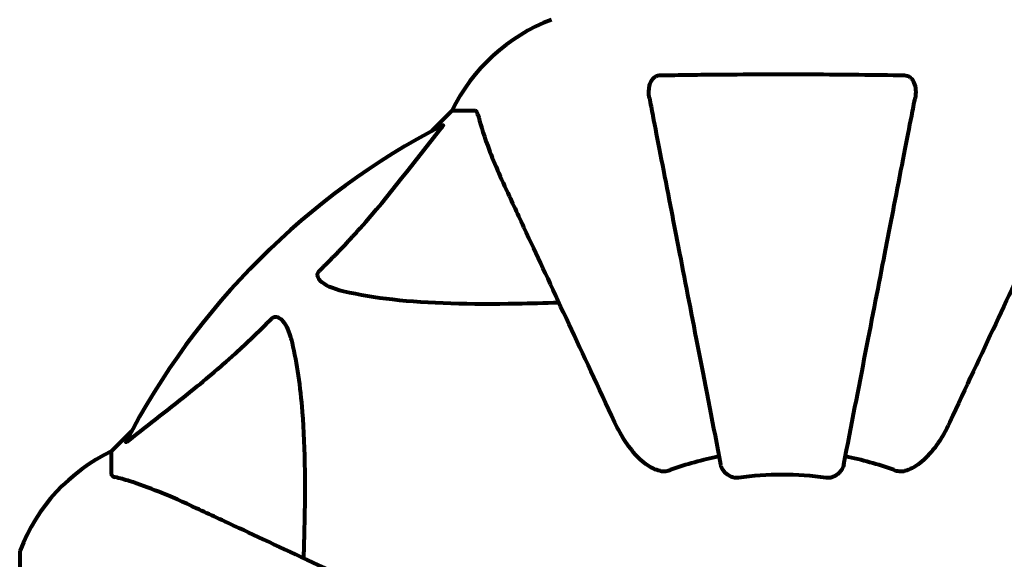
# Model space of a CAD drawing. Units: millimetres. Extents: x 1883.8 to 1894.2, y 926.7 to 934.8.
# Drawn here: x 1886.6 to 1886.7, y 931 to 931 of the extents above; entities that cross this region are included whole.
import ezdxf

# ---------------------------------------------------------------- set-up
doc = ezdxf.new("R2010")
doc.units = ezdxf.units.MM
doc.layers.get('0').update_dxf_attribs({"lineweight": 80})

msp = doc.modelspace()

# ---------------------------------------------------------------- linework, layer by layer
for p, q in [((1886.610897029572, 931.022871839874), (1886.608151029615, 931.0201258399176)), ((1886.608151029615, 931.0201258399176), (1886.610897029572, 931.022871839874)), ((1886.6140641612, 931.022871839874), (1886.610897029572, 931.022871839874)), ((1886.566943029527, 930.9789178398297), (1886.564197029571, 930.9761718398732)), ((1886.564197029571, 930.9761718398732), (1886.566943029527, 930.9789178398297)), ((1886.564197029571, 930.9730047082459), (1886.564197029571, 930.9761718398732)), ((1886.55160291918, 930.962171839874), (1886.55160291918, 930.8995718398738))]:
    msp.add_line(p, q)
for centre, radius, start, end in [((1886.633424795751, 931.0120321096666), 0.02500000000000002, 110.8132778330325, 154.3044430614485), ((1886.633424795751, 931.0120321096666), 0.02499999999999988, 110.8132778330325, 154.3044430614485), ((1886.656197029571, 930.9308718398735), 0.1013641684008578, 117.3738449864593, 152.6261550597988), ((1886.575036759779, 930.9536440736939), 0.02499999999999998, 115.695556938601, 159.1867221855179), ((1886.575036759779, 930.9536440736939), 0.02500000000000012, 115.695556938601, 159.1867221855179), ((1886.656197029571, 930.9308718398735), 0.04539352648596729, 101.0000000494344, 109.7230409945258), ((1886.656197029571, 930.9308718398735), 0.04539352648597008, 70.27695900547424, 78.99999995056557), ((1886.656197029571, 930.9308718398735), 0.04207792686206827, 81.774048561781, 98.225951438219), ((1886.55260291918, 930.962171839874), 0.0009999999999998354, 159.1867221855179, 180), ((1886.55260291918, 930.962171839874), 0.000999999999999356, 159.1867221855179, 180)]:
    msp.add_arc(centre, radius, start, end)
for points, knots in [([(1886.637970158164, 931.0246409643715), (1886.637850286603, 931.0252576500926), (1886.637867542078, 931.0258590991717), (1886.638075757464, 931.0266541242992), (1886.638189078418, 931.0269121149269), (1886.638427426251, 931.0272608007473), (1886.638541264219, 931.0273903502249), (1886.63877996745, 931.0275761249751), (1886.638890295611, 931.0276403509043), (1886.639079149192, 931.0277136715905), (1886.63914916073, 931.0277337579947), (1886.639293739397, 931.0277620259832), (1886.639366999485, 931.0277693308045), (1886.639438918379, 931.0277706670778)], [0, 0, 0, 0, 0.231675537755901, 0.231675537755901, 0.3642878494768019, 0.3642878494768019, 0.4481992811570757, 0.4481992811570757, 0.509190920011404, 0.509190920011404, 0.544306854197357, 0.544306854197357, 0.5810898142849593, 0.5810898142849593, 0.5810898142849593, 0.5810898142849593]), ([(1886.639438918379, 931.0277706670778), (1886.642104611061, 931.0278201963848), (1886.644876672882, 931.0278564898318), (1886.651828558653, 931.0279153008415), (1886.656036620737, 931.0279242342386), (1886.664603466926, 931.0278908520023), (1886.668898392903, 931.0278460425744), (1886.672955140766, 931.0277706670778)], [-3.839756797782529, -3.839756797782529, -3.839756797782529, -3.839756797782529, -2.971401055106831, -2.971401055106831, -1.713368261754306, -1.713368261754306, -0.3902847633836217, -0.3902847633836217, -0.3902847633836217, -0.3902847633836217]), ([(1886.672955140766, 931.0277706670778), (1886.673079914893, 931.0277683487394), (1886.673207134125, 931.027748109722), (1886.673447777326, 931.0276664112608), (1886.673554516133, 931.027611610548), (1886.673769361698, 931.0274623928964), (1886.673869543117, 931.0273663218887), (1886.674088702504, 931.0271029105307), (1886.674190103587, 931.026922133926), (1886.674388068775, 931.0264555653831), (1886.67446641603, 931.0261201527229), (1886.674521585833, 931.0253833464977), (1886.67449456215, 931.0250044845853), (1886.674423900978, 931.0246409643715)], [0, 0, 0, 0, 0.04055273637536485, 0.04055273637536485, 0.07700271699508121, 0.07700271699508121, 0.1196644348393363, 0.1196644348393363, 0.1860905942136835, 0.1860905942136835, 0.2931261623398017, 0.2931261623398017, 0.4025767550049848, 0.4025767550049848, 0.4025767550049848, 0.4025767550049848]), ([(1886.637970158164, 931.0246409643715), (1886.638115630509, 931.0238925740342), (1886.638273025122, 931.0230828489458), (1886.63874642287, 931.0206474286653), (1886.639088748616, 931.0188863153745), (1886.639844003164, 931.0150008675502), (1886.64025690245, 931.012876684874), (1886.641144469378, 931.0083105488649), (1886.641617612104, 931.0058764405559), (1886.642119889919, 931.0032924452063), (1886.642925019221, 930.9991504140208), (1886.643811069592, 930.9945920800257), (1886.645703663027, 930.98485553087), (1886.646709666518, 930.979680091573), (1886.647749100841, 930.9743326655563), (1886.647749166945, 930.9743323254817), (1886.647749233048, 930.974331985407)], [0.4946578245379485, 0.4946578245379485, 0.4946578245379485, 0.4946578245379485, 1.116027256603951, 1.116027256603951, 2.232054513207902, 2.232054513207902, 3.348081769811853, 3.348081769811853, 4.464109026415803, 4.464109026415803, 4.464109026415803, 6.253051758706295, 6.253051758706295, 8.041993492920156, 8.041993492920156, 8.042107269111659, 8.042107269111659, 8.042107269111659, 8.042107269111659]), ([(1886.664644826092, 930.9743319853916), (1886.664645125445, 930.9743335254308), (1886.664645424795, 930.9743350654509), (1886.665684551864, 930.9796809107912), (1886.666690043497, 930.9848537168092), (1886.668581749918, 930.9945857026697), (1886.669467426374, 930.9991421130363), (1886.670272276928, 931.0032827101878), (1886.670774790496, 931.0058679183841), (1886.671248138262, 931.0083030815323), (1886.672136099767, 931.0128712474626), (1886.672549181623, 931.0149963693804), (1886.673304761705, 931.0188834919273), (1886.673647230351, 931.0206453403754), (1886.674120856371, 931.0230819350155), (1886.67427834658, 931.023892151905), (1886.674423900978, 931.0246409643715)], [0.8889049203073703, 0.8889049203073703, 0.8889049203073703, 0.8889049203073703, 0.8894201584946617, 0.8894201584946617, 2.677464232077633, 2.677464232077633, 4.465509303725256, 4.465509303725256, 4.465509303725256, 5.581886629656569, 5.581886629656569, 6.698263955587883, 6.698263955587883, 7.814641281519197, 7.814641281519197, 8.436360785170772, 8.436360785170772, 8.436360785170772, 8.436360785170772]), ([(1886.614451819167, 931.0223607325662), (1886.614409393098, 931.0225222484215), (1886.614360849871, 931.022662751957), (1886.614234579952, 931.0228311174525), (1886.614162440544, 931.022871839874), (1886.6140641612, 931.022871839874)], [0, 0, 0, 0, 0.15417524809949, 0.15417524809949, 0.2866473227454858, 0.2866473227454858, 0.2866473227454858, 0.2866473227454858]), ([(1886.614451819167, 931.0223607325662), (1886.614721543041, 931.0213338949726), (1886.615120414153, 931.0199331750365), (1886.616580830414, 931.0159816253519), (1886.617595417028, 931.0136532651151), (1886.618751863087, 931.011173258542)], [-2.891191689634466, -2.891191689634466, -2.891191689634466, -2.891191689634466, -1.528318389951141, -1.528318389951141, -1.222488248511399e-09, -1.222488248511399e-09, -1.222488248511399e-09, -1.222488248511399e-09]), ([(1886.592717921619, 931.000936053436), (1886.593134392396, 931.0013426647857), (1886.593547990433, 931.0017522066665), (1886.595492563643, 931.0037068508565), (1886.59692700935, 931.0052364405411), (1886.602411076263, 931.0114075915864), (1886.605770586546, 931.0159774396708), (1886.609379530426, 931.0204422013932)], [-3.292921361021512, -3.292921361021512, -3.292921361021512, -3.292921361021512, -3.092582390474489, -3.092582390474489, -2.344532150124315, -2.344532150124315, -0.09680596947390985, -0.09680596947390985, -0.09680596947390985, -0.09680596947390985]), ([(1886.609590346927, 931.0208857929648), (1886.609631356272, 931.0209070258844), (1886.609659458547, 931.0209142734467), (1886.60968160935, 931.0208932475463), (1886.609675369704, 931.0208660333875), (1886.609629865945, 931.0207772094601), (1886.609587118533, 931.0207132626621), (1886.609489327415, 931.020580353883), (1886.609436703875, 931.0205129392581), (1886.609379528556, 931.0204422048756)], [0.6679083567842203, 0.6679083567842203, 0.6679083567842203, 0.6679083567842203, 0.6875631907968008, 0.6875631907968008, 0.7069865470334151, 0.7069865470334151, 0.729106544782878, 0.729106544782878, 0.7476399932951818, 0.7476399932951818, 0.7476399932951818, 0.7476399932951818]), ([(1886.618751863087, 931.0111732585411), (1886.619570048124, 931.0094186550651), (1886.620469866644, 931.0074889880235), (1886.621449099821, 931.0053890156979), (1886.623058222179, 931.001938241665), (1886.624895688836, 930.9979977817048), (1886.628863338937, 930.9894891286032), (1886.630977576127, 930.984955132316), (1886.633211302714, 930.9801648901922)], [4.887094409741933, 4.887094409741933, 4.887094409741933, 4.887094409741933, 6.113907126524165, 6.113907126524165, 6.113907126524165, 8.12986391545605, 8.12986391545605, 10.06448642696776, 10.06448642696776, 10.06448642696776, 10.06448642696776]), ([(1886.679182756428, 930.9801648901922), (1886.681416482099, 930.9849551303515), (1886.683530718474, 930.9894891248861), (1886.687498367275, 930.9979977751992), (1886.689335833456, 931.0019382341417), (1886.690944955542, 931.0053890075898), (1886.691924190194, 931.0074889830804), (1886.692824009966, 931.0094186528078), (1886.693642196056, 931.0111732585411)], [2.163327826109832, 2.163327826109832, 2.163327826109832, 2.163327826109832, 4.097949544180622, 4.097949544180622, 6.1139055474918, 6.1139055474918, 6.1139055474918, 7.340719843195525, 7.340719843195525, 7.340719843195525, 7.340719843195525]), ([(1886.596029066922, 930.9981076263113), (1886.594451327177, 930.9984757472331), (1886.593414291505, 930.9989865766357), (1886.592879187918, 930.9995218398736), (1886.592661795443, 930.9997392972101), (1886.592525538892, 930.9999628502484), (1886.592456263555, 931.0002717234958), (1886.592446330187, 931.000381778954), (1886.592484006371, 931.0005692553851), (1886.592507798541, 931.0006421232384), (1886.592579660631, 931.0007723830978), (1886.592616749398, 931.0008259193283), (1886.592681215734, 931.0008989109202), (1886.592699134819, 931.000917711389), (1886.592717921619, 931.000936053436)], [4.216166551938237, 4.216166551938237, 4.216166551938237, 4.216166551938237, 4.692072013143066, 4.692072013143066, 4.692072013143066, 4.885414515979956, 4.885414515979956, 4.966629995601344, 4.966629995601344, 5.010037965294836, 5.010037965294836, 5.039387958215805, 5.039387958215805, 5.049894872645052, 5.049894872645052, 5.049894872645052, 5.049894872645052]), ([(1886.625575138798, 930.9965406965567), (1886.623598195643, 930.9964797795193), (1886.621673194502, 930.9964293322956), (1886.613434992918, 930.9962884617354), (1886.607743705004, 930.9964063490371), (1886.600392952956, 930.9972435150313), (1886.598151039066, 930.9976125241593), (1886.596029066922, 930.9981076263113)], [-7.441452998997849, -7.441452998997849, -7.441452998997849, -7.441452998997849, -6.631062767660838, -6.631062767660838, -3.871284326530834, -3.871284326530834, -2.578771635592248, -2.578771635592248, -2.578771635592248, -2.578771635592248]), ([(1886.566626668053, 930.97768933902), (1886.569308879661, 930.9798574169082), (1886.572251282439, 930.982097699358), (1886.577272293272, 930.9861507429088), (1886.579384045146, 930.9879243416646), (1886.583111567606, 930.9913377215809), (1886.584632966, 930.9928147297616), (1886.58613281601, 930.9943509478263)], [-3.381636662376199, -3.381636662376199, -3.381636662376199, -3.381636662376199, -2.051465874292099, -2.051465874292099, -1.136840842677258, -1.136840842677258, -0.4739757775278861, -0.4739757775278861, -0.4739757775278861, -0.4739757775278861]), ([(1886.58613281601, 930.9943509478263), (1886.586138876759, 930.994357155536), (1886.586145012621, 930.9943632942451), (1886.586199820538, 930.9944168100229), (1886.586250073604, 930.9944568535649), (1886.586360386764, 930.9945276459431), (1886.586417776589, 930.9945543053419), (1886.586560362999, 930.9946030620277), (1886.586643179411, 930.9946128859102), (1886.586869873314, 930.9946111726414), (1886.587009308301, 930.9945638892597), (1886.587281906415, 930.9944270927882), (1886.587424452897, 930.994312221642), (1886.587547029572, 930.9941896815272), (1886.587984512776, 930.9937523288091), (1886.588412388573, 930.9929721736727), (1886.588830852102, 930.9915659737873), (1886.588898897718, 930.9913070104805), (1886.588961243133, 930.9910398025296)], [3.533471354305551, 3.533471354305551, 3.533471354305551, 3.533471354305551, 3.536052478806824, 3.536052478806824, 3.556245825270908, 3.556245825270908, 3.579326943949595, 3.579326943949595, 3.616766338026009, 3.616766338026009, 3.695621442814659, 3.695621442814659, 3.804605032676031, 3.804605032676031, 3.804605032676031, 4.19357373403738, 4.19357373403738, 4.277402828445578, 4.277402828445578, 4.277402828445578, 4.277402828445578]), ([(1886.588961243133, 930.9910398025296), (1886.589623306348, 930.9882022472967), (1886.590079377534, 930.985059191854), (1886.59076660177, 930.9764475275498), (1886.590770462309, 930.9706446705296), (1886.590582493914, 930.9633184013711), (1886.590556447994, 930.9624113438196), (1886.590528172888, 930.961493730647)], [-5.840534555732575, -5.840534555732575, -5.840534555732575, -5.840534555732575, -4.312485946017925, -4.312485946017925, -2.04187902557157, -2.04187902557157, -1.725442922478196, -1.725442922478196, -1.725442922478196, -1.725442922478196]), ([(1886.639439689408, 930.9734561927945), (1886.639104276579, 930.9735289594611), (1886.638789869661, 930.9736474619568), (1886.637856368763, 930.9740889008391), (1886.637165613179, 930.9745822171864), (1886.635281835617, 930.9764544277424), (1886.634164156405, 930.9781214888591), (1886.633211302714, 930.9801648901922)], [0.1601511075201396, 0.1601511075201396, 0.1601511075201396, 0.1601511075201396, 0.2789650696127075, 0.2789650696127075, 0.559091134413248, 0.559091134413248, 1.032956538584384, 1.032956538584384, 1.032956538584384, 1.032956538584384]), ([(1886.679182756428, 930.9801648901922), (1886.678061881212, 930.9777611655328), (1886.676727628626, 930.9759104187261), (1886.674641131845, 930.974147675087), (1886.673943807687, 930.9737475795738), (1886.673171667829, 930.9735087984255), (1886.67306485072, 930.9734801612668), (1886.672954369734, 930.9734561927945)], [0, 0, 0, 0, 1.237628747150643, 1.237628747150643, 1.877414287982871, 1.877414287982871, 1.97501024427292, 1.97501024427292, 1.97501024427292, 1.97501024427292]), ([(1886.566626667552, 930.9776893395384), (1886.566618644843, 930.9776828540436), (1886.566610684313, 930.9776764431755), (1886.566480216079, 930.9775717895983), (1886.566365020317, 930.9774854702974), (1886.566229640593, 930.9774044677744), (1886.566191475198, 930.9773888521996), (1886.56615609286, 930.9773983813176), (1886.566156583125, 930.9774197419539), (1886.56617504023, 930.9774624247012), (1886.56617878026, 930.9774702252399), (1886.566183075994, 930.977478521757)], [0.8751292962174428, 0.8751292962174428, 0.8751292962174428, 0.8751292962174428, 0.8786791737731318, 0.8786791737731318, 0.9337906224003634, 0.9337906224003634, 0.9692973932225004, 0.9692973932225004, 1.001643263969086, 1.001643263969086, 1.008269776355161, 1.008269776355161, 1.008269776355161, 1.008269776355161]), ([(1886.6501766365, 930.9725168491333), (1886.650045718639, 930.9724979230488), (1886.649916007725, 930.9724958997978), (1886.649627722538, 930.9725223013512), (1886.649475943919, 930.9725589340106), (1886.649129895611, 930.97267883302), (1886.648929443512, 930.9727846461566), (1886.64848599443, 930.9730974261203), (1886.648259654694, 930.9733248143103), (1886.647913200526, 930.973821410391), (1886.647798251246, 930.9740798086342), (1886.64774923305, 930.9743319853916)], [0, 0, 0, 0, 0.03968364252432569, 0.03968364252432569, 0.0905187869382241, 0.0905187869382241, 0.1673315511193199, 0.1673315511193199, 0.2736365218753657, 0.2736365218753657, 0.3778204476550659, 0.3778204476550659, 0.3778204476550659, 0.3778204476550659]), ([(1886.664644826092, 930.9743319853916), (1886.66456838827, 930.97393874689), (1886.664335197898, 930.9735433011848), (1886.66376495949, 930.972974629137), (1886.663475259958, 930.9727742362958), (1886.663021391814, 930.9725893097667), (1886.66286196779, 930.9725416314687), (1886.66261281162, 930.9725065531112), (1886.662533223274, 930.9725004530211), (1886.662373999506, 930.9725001953594), (1886.662295719841, 930.9725055301325), (1886.662217422643, 930.9725168491333)], [0, 0, 0, 0, 0.2355522350527188, 0.2355522350527188, 0.4078692346290991, 0.4078692346290991, 0.4868555484319385, 0.4868555484319385, 0.5223203159223192, 0.5223203159223192, 0.5562282146399027, 0.5562282146399027, 0.5562282146399027, 0.5562282146399027]), ([(1886.564197029571, 930.973004708245), (1886.564197029571, 930.9729249937055), (1886.564223772831, 930.9728646615232), (1886.5643515629, 930.9727306706774), (1886.564499384954, 930.9726718840503), (1886.564708136879, 930.9726170502792)], [0, 0, 0, 0, 0.06510083807938012, 0.06510083807938012, 0.176733586298706, 0.176733586298706, 0.176733586298706, 0.176733586298706]), ([(1886.575895610904, 930.9683170063591), (1886.574086662842, 930.9691605326935), (1886.572361658245, 930.9699293307823), (1886.569290577157, 930.971171231111), (1886.567920218178, 930.9716652216449), (1886.565974496696, 930.9722729290753), (1886.565308353179, 930.972459388866), (1886.564708136879, 930.9726170502792)], [-2.923858508850884, -2.923858508850884, -2.923858508850884, -2.923858508850884, -1.830403442784695, -1.830403442784695, -0.8416464067898799, -0.8416464067898799, -0.2736270874244007, -0.2736270874244007, -0.2736270874244007, -0.2736270874244007]), ([(1886.639439689408, 930.9734561927945), (1886.639569516504, 930.9734280272497), (1886.639706237449, 930.9734139015119), (1886.640093346599, 930.9734116293458), (1886.640349638359, 930.9734487009683), (1886.640697471664, 930.9735418443489), (1886.640788303954, 930.973570229554), (1886.640877902069, 930.9736023509796)], [-0.1558141541240938, -0.1558141541240938, -0.1558141541240938, -0.1558141541240938, -0.1088397218887219, -0.1088397218887219, -0.02855459276461992, -0.02855459276461992, 0, 0, 0, 0]), ([(1886.671516157073, 930.9736023509796), (1886.671751547839, 930.9735179620722), (1886.671993997126, 930.97345931354), (1886.672462727547, 930.9734039071519), (1886.672685144456, 930.9734065542171), (1886.672913558554, 930.9734477194526), (1886.672934059803, 930.9734517866237), (1886.672954369734, 930.9734561927945)], [-0.6576908344467277, -0.6576908344467277, -0.6576908344467277, -0.6576908344467277, -0.5826883828146372, -0.5826883828146372, -0.5093339359033437, -0.5093339359033437, -0.5020270010689273, -0.5020270010689273, -0.5020270010689273, -0.5020270010689273]), ([(1886.606903979253, 930.9538575667312), (1886.602113739094, 930.9560912924018), (1886.597579744559, 930.9582055287748), (1886.589071094246, 930.962173177577), (1886.585130635303, 930.9640106437583), (1886.581679861856, 930.9656197658434), (1886.579579886365, 930.966599000497), (1886.577650216637, 930.9674988202688), (1886.575895610904, 930.9683170063591)], [2.163327826109824, 2.163327826109824, 2.163327826109824, 2.163327826109824, 4.097949544180625, 4.097949544180625, 6.113905547491801, 6.113905547491801, 6.113905547491801, 7.340719843195521, 7.340719843195521, 7.340719843195521, 7.340719843195521])]:
    msp.add_open_spline(points, degree=3, knots=knots)

doc.saveas('drawing.dxf')
